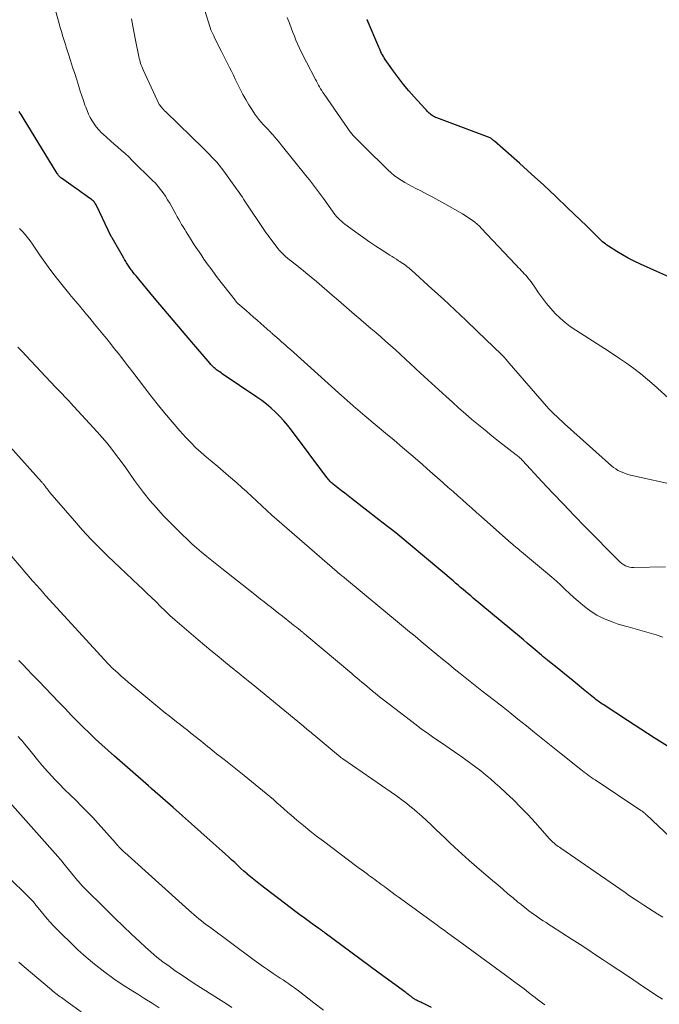
# Model space of a CAD drawing. Units: feet. Extents: x 2025000 to 2030033, y 530000 to 535002.
# Drawn here: x 2025915 to 2026016, y 531893 to 532049 of the extents above; entities that cross this region are included whole.
import ezdxf

# ---------------------------------------------------------------- set-up
doc = ezdxf.new("R2010")
doc.units = ezdxf.units.FT
doc.header["$LTSCALE"] = 100
doc.header["$MEASUREMENT"] = 0
doc.layers.add('CONTOUR INDEX', color=32, linetype='Continuous', lineweight=25)
doc.layers.add('CONTOUR INTERMEDIATE', color=40, linetype='Continuous', lineweight=15)

msp = doc.modelspace()

# ---------------------------------------------------------------- linework, layer by layer
at = {"layer": 'CONTOUR INDEX', "flags": 128}
for points, elevation in [([(2026017.32, 532007.94), (2026015.43, 532008.79), (2026012.84, 532009.94), (2026011.88, 532010.4), (2026010.93, 532010.88), (2026010.01, 532011.41), (2026009.1, 532011.96), (2026007.79, 532012.8), (2026007.55, 532012.96), (2026007.32, 532013.13), (2026007.09, 532013.31), (2026006.87, 532013.49), (2026006.65, 532013.69), (2026006.44, 532013.88), (2026006.23, 532014.09), (2026006.03, 532014.29), (2026005.76, 532014.57), (2026005.42, 532014.91), (2026005.08, 532015.26), (2026004.73, 532015.6), (2026004.38, 532015.93), (2026001.35, 532018.85), (2025999.47, 532020.64), (2025997.58, 532022.4), (2025995.66, 532024.15), (2025993.73, 532025.87), (2025989.79, 532029.36), (2025989.69, 532029.44), (2025989.59, 532029.53), (2025989.49, 532029.61), (2025989.38, 532029.68), (2025989.19, 532029.82), (2025989.1, 532029.87), (2025980.65, 532033.05), (2025980.46, 532033.13), (2025980.28, 532033.21), (2025980.1, 532033.32), (2025979.94, 532033.43), (2025979.77, 532033.55), (2025979.61, 532033.67), (2025979.46, 532033.81), (2025979.32, 532033.95), (2025979.17, 532034.1), (2025979.03, 532034.25), (2025978.89, 532034.4), (2025978.75, 532034.55), (2025977.09, 532036.36), (2025976.23, 532037.34), (2025975.39, 532038.34), (2025974.6, 532039.37), (2025973.83, 532040.43), (2025972.53, 532042.29), (2025972.37, 532042.52), (2025972.23, 532042.75), (2025972.09, 532042.99), (2025971.95, 532043.24), (2025971.83, 532043.48), (2025971.7, 532043.73), (2025971.59, 532043.98), (2025971.48, 532044.23), (2025969.65, 532048.51), (2025969.62, 532048.59)], 860), ([(2026017.15, 531933.79), (2026015.03, 531935.14), (2026012.9, 531936.5), (2026010.79, 531937.87), (2026006.95, 531940.37), (2026006.76, 531940.5), (2026006.56, 531940.63), (2026006.37, 531940.77), (2026006.19, 531940.9), (2026006, 531941.05), (2026005.82, 531941.19), (2026005.64, 531941.33), (2026005.45, 531941.48), (2026003.85, 531942.78), (2026002.87, 531943.58), (2026001.89, 531944.38), (2026000.91, 531945.18), (2025999.93, 531945.97), (2025998.22, 531947.36), (2025998.09, 531947.46), (2025997.96, 531947.57), (2025997.83, 531947.67), (2025997.71, 531947.78), (2025997.58, 531947.89), (2025997.45, 531947.99), (2025997.33, 531948.1), (2025997.2, 531948.21), (2025996.22, 531949.04), (2025995.6, 531949.57), (2025994.97, 531950.09), (2025994.35, 531950.61), (2025993.73, 531951.14), (2025986.44, 531957.2), (2025986.04, 531957.53), (2025985.64, 531957.87), (2025985.23, 531958.21), (2025984.83, 531958.54), (2025984.43, 531958.88), (2025984.03, 531959.22), (2025983.63, 531959.56), (2025983.23, 531959.9), (2025976.76, 531965.35), (2025976.12, 531965.89), (2025975.47, 531966.43), (2025974.82, 531966.96), (2025974.17, 531967.48), (2025973.51, 531968.01), (2025972.85, 531968.53), (2025972.19, 531969.05), (2025971.53, 531969.56), (2025967.2, 531972.92), (2025966.67, 531973.34), (2025966.14, 531973.75), (2025965.61, 531974.16), (2025965.08, 531974.58), (2025964.31, 531975.18), (2025964.17, 531975.3), (2025964.03, 531975.42), (2025963.89, 531975.55), (2025963.76, 531975.69), (2025963.64, 531975.83), (2025963.52, 531975.97), (2025963.4, 531976.12), (2025963.28, 531976.26), (2025957.71, 531983.7), (2025957.12, 531984.45), (2025956.51, 531985.18), (2025955.86, 531985.88), (2025955.18, 531986.56), (2025954.47, 531987.2), (2025953.75, 531987.82), (2025952.99, 531988.4), (2025952.21, 531988.95), (2025946.75, 531992.64), (2025946.56, 531992.78), (2025946.37, 531992.91), (2025946.18, 531993.04), (2025945.98, 531993.17), (2025945.87, 531993.25), (2025945.74, 531993.35), (2025945.61, 531993.45), (2025945.49, 531993.56), (2025945.37, 531993.67), (2025945.34, 531993.7), (2025945.21, 531993.84), (2025945.08, 531993.98), (2025944.95, 531994.12), (2025944.83, 531994.26), (2025941.94, 531997.63), (2025940.46, 531999.36), (2025938.98, 532001.1), (2025937.51, 532002.84), (2025936.05, 532004.59), (2025933.57, 532007.55), (2025933.35, 532007.81), (2025933.13, 532008.09), (2025932.91, 532008.36), (2025932.69, 532008.63), (2025932.5, 532008.88), (2025932.38, 532009.03), (2025932.26, 532009.19), (2025932.15, 532009.35), (2025932.04, 532009.51), (2025931.92, 532009.67), (2025931.82, 532009.84), (2025931.71, 532010), (2025931.6, 532010.17), (2025931.49, 532010.35), (2025931.39, 532010.53), (2025931.29, 532010.7), (2025931.18, 532010.88), (2025929.34, 532014.1), (2025929.33, 532014.12), (2025929.32, 532014.13), (2025929.31, 532014.15), (2025929.3, 532014.17), (2025929.26, 532014.25), (2025929.25, 532014.27), (2025929.24, 532014.29), (2025929.23, 532014.3), (2025929.22, 532014.32), (2025926.88, 532019.19), (2025926.81, 532019.33), (2025926.73, 532019.46), (2025926.64, 532019.59), (2025926.54, 532019.71), (2025926.44, 532019.83), (2025926.33, 532019.94), (2025926.21, 532020.04), (2025926.09, 532020.13), (2025925.42, 532020.62), (2025924.96, 532020.95), (2025924.5, 532021.28), (2025924.04, 532021.61), (2025923.57, 532021.94), (2025921.36, 532023.52), (2025921.26, 532023.59), (2025921.16, 532023.68), (2025921.07, 532023.76), (2025920.98, 532023.85), (2025920.9, 532023.95), (2025920.82, 532024.05), (2025920.75, 532024.15), (2025920.68, 532024.26), (2025915.28, 532033.07), (2025915.13, 532033.31), (2025914.98, 532033.56), (2025914.83, 532033.8), (2025914.68, 532034.04)], 840), ([(2025979.83, 531892.53), (2025978.45, 531893.2), (2025978.29, 531893.28), (2025978.12, 531893.36), (2025977.96, 531893.43), (2025977.8, 531893.51), (2025977.64, 531893.59), (2025977.48, 531893.67), (2025977.32, 531893.77), (2025977.17, 531893.86), (2025977, 531893.97), (2025976.92, 531894.03), (2025976.84, 531894.08), (2025976.76, 531894.14), (2025976.68, 531894.2), (2025976.6, 531894.26), (2025976.53, 531894.32), (2025976.45, 531894.38), (2025976.37, 531894.44), (2025976.23, 531894.55), (2025976.08, 531894.66), (2025975.93, 531894.77), (2025975.78, 531894.88), (2025975.63, 531894.99), (2025974.4, 531895.88), (2025973.64, 531896.44), (2025972.88, 531897), (2025972.12, 531897.56), (2025971.36, 531898.12), (2025963.04, 531904.28), (2025962.92, 531904.37), (2025962.79, 531904.47), (2025962.67, 531904.56), (2025962.54, 531904.65), (2025962.41, 531904.74), (2025962.29, 531904.83), (2025962.16, 531904.92), (2025962.04, 531905.01), (2025960.98, 531905.76), (2025960.33, 531906.22), (2025959.68, 531906.7), (2025959.04, 531907.17), (2025958.4, 531907.66), (2025952.82, 531911.9), (2025952.29, 531912.31), (2025951.75, 531912.74), (2025951.23, 531913.17), (2025950.71, 531913.61), (2025950.7, 531913.63), (2025950.19, 531914.07), (2025949.7, 531914.51), (2025949.21, 531914.96), (2025948.72, 531915.42), (2025948.23, 531915.87), (2025947.74, 531916.32), (2025947.25, 531916.77), (2025946.75, 531917.22), (2025944.84, 531918.93), (2025943.38, 531920.23), (2025941.92, 531921.53), (2025940.46, 531922.82), (2025938.99, 531924.11), (2025935.72, 531926.97), (2025935.7, 531926.99), (2025935.68, 531927), (2025935.66, 531927.02), (2025935.65, 531927.03), (2025935.58, 531927.1), (2025935.56, 531927.11), (2025935.54, 531927.13), (2025935.52, 531927.14), (2025935.5, 531927.16), (2025935.39, 531927.26), (2025935.31, 531927.33), (2025935.23, 531927.4), (2025935.15, 531927.47), (2025935.08, 531927.54), (2025929.72, 531932.23), (2025928.72, 531933.12), (2025927.72, 531934.02), (2025926.73, 531934.94), (2025925.75, 531935.87), (2025924.79, 531936.81), (2025923.83, 531937.76), (2025922.89, 531938.72), (2025921.96, 531939.69), (2025920.92, 531940.78), (2025919.87, 531941.88), (2025918.82, 531942.97), (2025917.77, 531944.06), (2025916.71, 531945.15), (2025915.93, 531945.95), (2025915.27, 531946.64), (2025914.61, 531947.33)], 820)]:
    msp.add_lwpolyline(points, dxfattribs=dict(at, elevation=elevation))
at = {"layer": 'CONTOUR INTERMEDIATE', "flags": 128}
for points, elevation in [([(2026016.4, 531951.04), (2026015.32, 531951.4), (2026014.22, 531951.73), (2026010.9, 531952.64), (2026010.05, 531952.89), (2026009.2, 531953.15), (2026008.36, 531953.45), (2026007.53, 531953.76), (2026006.72, 531954.11), (2026005.94, 531954.52), (2026005.2, 531954.99), (2026004.48, 531955.51), (2026003.75, 531956.09), (2026003.02, 531956.69), (2026002.31, 531957.3), (2026001.62, 531957.93), (2026000.94, 531958.58), (2026000.26, 531959.23), (2025999.58, 531959.87), (2025998.87, 531960.49), (2025998.16, 531961.1), (2025994.04, 531964.53), (2025993.81, 531964.72), (2025993.58, 531964.91), (2025993.35, 531965.1), (2025993.12, 531965.29), (2025992.85, 531965.52), (2025992.76, 531965.59), (2025992.67, 531965.67), (2025992.58, 531965.75), (2025992.49, 531965.83), (2025987.69, 531970.07), (2025986.94, 531970.73), (2025986.2, 531971.39), (2025985.46, 531972.05), (2025984.71, 531972.7), (2025983.97, 531973.36), (2025983.23, 531974.02), (2025982.48, 531974.68), (2025981.74, 531975.34), (2025981.6, 531975.46), (2025980.78, 531976.18), (2025979.97, 531976.9), (2025979.15, 531977.62), (2025978.33, 531978.33), (2025976.57, 531979.86), (2025975.24, 531981), (2025973.91, 531982.13), (2025972.57, 531983.26), (2025971.23, 531984.37), (2025969.27, 531985.98), (2025968.9, 531986.29), (2025968.53, 531986.6), (2025968.17, 531986.92), (2025967.8, 531987.23), (2025967.55, 531987.45), (2025967.32, 531987.66), (2025967.08, 531987.87), (2025966.85, 531988.08), (2025966.61, 531988.3), (2025966.38, 531988.51), (2025966.15, 531988.72), (2025965.91, 531988.94), (2025965.68, 531989.15), (2025957.52, 531996.44), (2025957.08, 531996.83), (2025956.64, 531997.23), (2025956.19, 531997.62), (2025955.75, 531998.02), (2025955.07, 531998.63), (2025954.97, 531998.72), (2025954.87, 531998.8), (2025954.76, 531998.89), (2025954.66, 531998.98), (2025954.56, 531999.07), (2025954.46, 531999.16), (2025954.36, 531999.25), (2025954.26, 531999.34), (2025954.13, 531999.44), (2025954.02, 531999.54), (2025953.91, 531999.63), (2025953.8, 531999.73), (2025952.85, 532000.56), (2025952.26, 532001.07), (2025951.68, 532001.58), (2025951.09, 532002.09), (2025950.51, 532002.6), (2025949.23, 532003.73), (2025949.19, 532003.77), (2025949.15, 532003.81), (2025949.11, 532003.85), (2025949.06, 532003.89), (2025949.02, 532003.94), (2025948.98, 532003.98), (2025948.95, 532004.02), (2025948.91, 532004.06), (2025948.88, 532004.1), (2025948.84, 532004.15), (2025948.81, 532004.19), (2025948.78, 532004.23), (2025946.03, 532007.79), (2025945.47, 532008.52), (2025944.93, 532009.25), (2025944.39, 532010), (2025943.87, 532010.74), (2025943.35, 532011.5), (2025942.84, 532012.25), (2025942.34, 532013.02), (2025941.85, 532013.79), (2025941.31, 532014.64), (2025941.06, 532015.03), (2025940.82, 532015.43), (2025940.58, 532015.82), (2025940.34, 532016.22), (2025940.1, 532016.62), (2025939.87, 532017.02), (2025939.64, 532017.42), (2025939.42, 532017.83), (2025938.77, 532019), (2025938.45, 532019.56), (2025938.12, 532020.12), (2025937.77, 532020.66), (2025937.41, 532021.2), (2025937.02, 532021.72), (2025936.62, 532022.23), (2025936.19, 532022.71), (2025935.74, 532023.18), (2025932.54, 532026.34), (2025931.99, 532026.88), (2025931.42, 532027.4), (2025930.84, 532027.91), (2025930.26, 532028.41), (2025929.67, 532028.91), (2025929.08, 532029.42), (2025928.51, 532029.94), (2025927.95, 532030.47), (2025927.64, 532030.76), (2025927.23, 532031.18), (2025926.85, 532031.63), (2025926.5, 532032.11), (2025926.18, 532032.6), (2025925.89, 532033.12), (2025925.62, 532033.65), (2025925.39, 532034.19), (2025925.17, 532034.74), (2025925.06, 532035.07), (2025924.8, 532035.8), (2025924.56, 532036.53), (2025924.32, 532037.26), (2025924.08, 532037.99), (2025923.75, 532039.06), (2025923.43, 532040.07), (2025923.11, 532041.08), (2025922.79, 532042.09), (2025922.46, 532043.1), (2025922.11, 532044.19), (2025921.96, 532044.66), (2025921.81, 532045.13), (2025921.67, 532045.59), (2025921.52, 532046.06), (2025921.38, 532046.53), (2025921.24, 532047), (2025921.1, 532047.47), (2025920.97, 532047.94), (2025919.42, 532053.61)], 844), ([(2026018.91, 531974.92), (2026011.29, 531976.63), (2026010.88, 531976.73), (2026010.47, 531976.86), (2026010.07, 531977.01), (2026009.68, 531977.18), (2026009.3, 531977.37), (2026008.94, 531977.59), (2026008.59, 531977.84), (2026008.26, 531978.11), (2026001.33, 531984.3), (2026000.9, 531984.69), (2026000.47, 531985.08), (2026000.04, 531985.47), (2025999.62, 531985.87), (2025999.2, 531986.27), (2025998.79, 531986.68), (2025998.4, 531987.1), (2025998.01, 531987.53), (2025992.1, 531994.33), (2025991.96, 531994.5), (2025991.81, 531994.67), (2025991.66, 531994.84), (2025991.51, 531995.01), (2025991.37, 531995.18), (2025991.21, 531995.34), (2025991.06, 531995.5), (2025990.9, 531995.66), (2025987.11, 531999.32), (2025985.32, 532001.03), (2025983.53, 532002.72), (2025981.72, 532004.39), (2025979.89, 532006.06), (2025976.66, 532008.97), (2025976.44, 532009.16), (2025976.22, 532009.35), (2025976, 532009.53), (2025975.77, 532009.71), (2025975.54, 532009.88), (2025975.3, 532010.05), (2025975.06, 532010.21), (2025974.82, 532010.37), (2025974.62, 532010.49), (2025974.28, 532010.71), (2025973.94, 532010.93), (2025973.59, 532011.14), (2025973.25, 532011.36), (2025972.01, 532012.16), (2025971.05, 532012.78), (2025970.1, 532013.42), (2025969.16, 532014.08), (2025968.23, 532014.74), (2025966.15, 532016.26), (2025965.87, 532016.48), (2025965.59, 532016.71), (2025965.33, 532016.95), (2025965.08, 532017.2), (2025964.83, 532017.46), (2025964.6, 532017.73), (2025964.38, 532018.01), (2025964.16, 532018.3), (2025962.74, 532020.31), (2025962.43, 532020.74), (2025962.12, 532021.16), (2025961.81, 532021.58), (2025961.49, 532022.01), (2025961.17, 532022.42), (2025960.85, 532022.84), (2025960.53, 532023.25), (2025960.2, 532023.67), (2025956.08, 532028.81), (2025955.74, 532029.23), (2025955.39, 532029.64), (2025955.04, 532030.05), (2025954.68, 532030.45), (2025954.66, 532030.47), (2025954.31, 532030.86), (2025953.96, 532031.24), (2025953.6, 532031.62), (2025953.24, 532032), (2025952.89, 532032.38), (2025952.55, 532032.78), (2025952.23, 532033.19), (2025951.93, 532033.62), (2025951.46, 532034.32), (2025950.95, 532035.12), (2025950.46, 532035.93), (2025950.01, 532036.75), (2025949.58, 532037.6), (2025949.13, 532038.54), (2025948.82, 532039.16), (2025948.52, 532039.79), (2025948.21, 532040.41), (2025947.89, 532041.03), (2025947.58, 532041.65), (2025947.26, 532042.27), (2025946.95, 532042.89), (2025946.64, 532043.52), (2025945.55, 532045.68), (2025945.4, 532046), (2025945.25, 532046.32), (2025945.11, 532046.64), (2025944.97, 532046.97), (2025944.85, 532047.31), (2025944.73, 532047.64), (2025944.62, 532047.98), (2025944.51, 532048.32), (2025943.13, 532052.89)], 852), ([(2026016.81, 531962.12), (2026011.79, 531962.03), (2026011.45, 531962.04), (2026011.13, 531962.09), (2026010.81, 531962.19), (2026010.5, 531962.31), (2026010.21, 531962.47), (2026009.93, 531962.65), (2026009.67, 531962.86), (2026009.42, 531963.09), (2026004.12, 531968.48), (2026002.4, 531970.24), (2026000.7, 531972.01), (2025999.01, 531973.79), (2025997.33, 531975.58), (2025994.21, 531978.93), (2025994.1, 531979.05), (2025993.98, 531979.18), (2025993.86, 531979.29), (2025993.73, 531979.41), (2025993.61, 531979.52), (2025993.48, 531979.63), (2025993.35, 531979.74), (2025993.22, 531979.85), (2025990.42, 531982.01), (2025989.36, 531982.85), (2025988.3, 531983.7), (2025987.26, 531984.56), (2025986.22, 531985.43), (2025985.19, 531986.32), (2025984.17, 531987.21), (2025983.16, 531988.12), (2025982.16, 531989.03), (2025978.1, 531992.75), (2025977.32, 531993.48), (2025976.53, 531994.2), (2025975.73, 531994.93), (2025974.94, 531995.65), (2025974.88, 531995.7), (2025974.12, 531996.4), (2025973.35, 531997.09), (2025972.58, 531997.77), (2025971.81, 531998.45), (2025971.03, 531999.13), (2025970.25, 531999.8), (2025969.47, 532000.48), (2025968.68, 532001.15), (2025968.54, 532001.27), (2025967.68, 532002), (2025966.82, 532002.74), (2025965.97, 532003.47), (2025965.11, 532004.21), (2025964.13, 532005.05), (2025963.31, 532005.77), (2025962.48, 532006.48), (2025961.64, 532007.18), (2025960.81, 532007.89), (2025959.98, 532008.59), (2025959.56, 532008.94), (2025959.13, 532009.28), (2025958.7, 532009.62), (2025958.26, 532009.95), (2025958.07, 532010.09), (2025957.73, 532010.35), (2025957.39, 532010.61), (2025957.06, 532010.89), (2025956.73, 532011.17), (2025956.42, 532011.46), (2025956.11, 532011.77), (2025955.83, 532012.09), (2025955.56, 532012.42), (2025954, 532014.46), (2025953.89, 532014.62), (2025953.77, 532014.77), (2025953.66, 532014.93), (2025953.55, 532015.09), (2025953.45, 532015.25), (2025953.34, 532015.41), (2025953.23, 532015.57), (2025953.13, 532015.73), (2025950.75, 532019.28), (2025950.55, 532019.59), (2025950.34, 532019.89), (2025950.14, 532020.2), (2025949.94, 532020.5), (2025949.74, 532020.8), (2025949.53, 532021.11), (2025949.33, 532021.41), (2025949.11, 532021.7), (2025947.03, 532024.62), (2025946.66, 532025.11), (2025946.28, 532025.58), (2025945.89, 532026.04), (2025945.48, 532026.49), (2025945.06, 532026.92), (2025944.63, 532027.36), (2025944.2, 532027.79), (2025943.77, 532028.21), (2025937.82, 532034.01), (2025937.65, 532034.18), (2025937.48, 532034.36), (2025937.31, 532034.54), (2025937.15, 532034.73), (2025936.85, 532035.09), (2025936.79, 532035.18), (2025934.27, 532040.63), (2025934.16, 532040.88), (2025934.05, 532041.14), (2025933.95, 532041.39), (2025933.86, 532041.65), (2025933.78, 532041.92), (2025933.71, 532042.18), (2025933.64, 532042.45), (2025933.58, 532042.72), (2025933.06, 532045.3), (2025932.84, 532046.43), (2025932.62, 532047.55), (2025932.4, 532048.68)], 848), ([(2026017.31, 531988.78), (2026015.04, 531990.82), (2026013.98, 531991.73), (2026012.91, 531992.61), (2026011.8, 531993.46), (2026010.67, 531994.28), (2026009.52, 531995.06), (2026008.36, 531995.84), (2026007.19, 531996.61), (2026006.01, 531997.36), (2026002.63, 531999.5), (2026001.76, 532000.1), (2026000.93, 532000.73), (2026000.14, 532001.43), (2025999.4, 532002.16), (2025998.69, 532002.95), (2025998.01, 532003.75), (2025997.38, 532004.58), (2025996.76, 532005.43), (2025996.05, 532006.47), (2025995.81, 532006.82), (2025995.56, 532007.15), (2025995.31, 532007.48), (2025995.04, 532007.8), (2025994.95, 532007.92), (2025994.72, 532008.18), (2025994.49, 532008.44), (2025994.26, 532008.69), (2025994.02, 532008.94), (2025993.78, 532009.18), (2025993.54, 532009.43), (2025993.3, 532009.68), (2025993.06, 532009.93), (2025987.72, 532015.58), (2025987.39, 532015.92), (2025987.04, 532016.24), (2025986.68, 532016.55), (2025986.31, 532016.84), (2025985.93, 532017.12), (2025985.54, 532017.39), (2025985.14, 532017.64), (2025984.73, 532017.89), (2025981.96, 532019.47), (2025981.01, 532020), (2025980.06, 532020.52), (2025979.09, 532021.02), (2025978.12, 532021.51), (2025977.37, 532021.89), (2025976.77, 532022.19), (2025976.18, 532022.51), (2025975.61, 532022.84), (2025975.03, 532023.19), (2025974.48, 532023.56), (2025973.94, 532023.95), (2025973.43, 532024.38), (2025972.94, 532024.83), (2025972.29, 532025.47), (2025971.48, 532026.25), (2025970.68, 532027.04), (2025969.89, 532027.83), (2025969.09, 532028.63), (2025967.59, 532030.12), (2025967.55, 532030.17), (2025967.5, 532030.21), (2025967.46, 532030.26), (2025967.41, 532030.31), (2025967.36, 532030.36), (2025967.32, 532030.41), (2025967.28, 532030.46), (2025967.24, 532030.51), (2025967.21, 532030.56), (2025967.17, 532030.61), (2025967.13, 532030.66), (2025967.1, 532030.71), (2025962.86, 532036.81), (2025962.67, 532037.08), (2025962.48, 532037.37), (2025962.3, 532037.65), (2025962.13, 532037.94), (2025961.96, 532038.23), (2025961.79, 532038.52), (2025961.63, 532038.82), (2025961.47, 532039.11), (2025960.06, 532041.82), (2025959.76, 532042.4), (2025959.47, 532042.98), (2025959.2, 532043.56), (2025958.93, 532044.14), (2025958.66, 532044.74), (2025958.41, 532045.33), (2025958.17, 532045.93), (2025957.93, 532046.53), (2025957.7, 532047.12), (2025957.36, 532048.02), (2025957.01, 532048.92)], 856), ([(2026019.39, 531917.7), (2026014.78, 531922.07), (2026014.57, 531922.27), (2026014.36, 531922.47), (2026014.15, 531922.66), (2026013.93, 531922.86), (2026013.67, 531923.09), (2026013.59, 531923.17), (2026013.5, 531923.24), (2026013.41, 531923.31), (2026013.32, 531923.38), (2026013.23, 531923.45), (2026013.13, 531923.52), (2026013.04, 531923.58), (2026012.94, 531923.65), (2026005.68, 531928.47), (2026005.39, 531928.67), (2026005.1, 531928.86), (2026004.82, 531929.07), (2026004.53, 531929.27), (2026004.25, 531929.48), (2026003.97, 531929.69), (2026003.7, 531929.91), (2026003.42, 531930.13), (2026000.07, 531932.82), (2025998.75, 531933.88), (2025997.44, 531934.93), (2025996.13, 531935.98), (2025994.82, 531937.02), (2025993.5, 531938.07), (2025992.19, 531939.12), (2025990.87, 531940.16), (2025989.55, 531941.2), (2025988.87, 531941.73), (2025987.8, 531942.57), (2025986.74, 531943.41), (2025985.68, 531944.25), (2025984.62, 531945.09), (2025984.36, 531945.3), (2025983.43, 531946.04), (2025982.51, 531946.79), (2025981.59, 531947.54), (2025980.67, 531948.29), (2025980.1, 531948.76), (2025979.47, 531949.28), (2025978.84, 531949.8), (2025978.22, 531950.32), (2025977.59, 531950.85), (2025976.97, 531951.37), (2025976.34, 531951.89), (2025975.71, 531952.41), (2025975.09, 531952.93), (2025966.1, 531960.38), (2025965.96, 531960.49), (2025965.82, 531960.6), (2025965.68, 531960.71), (2025965.55, 531960.83), (2025965.39, 531960.95), (2025965.33, 531961), (2025965.27, 531961.05), (2025965.21, 531961.1), (2025965.15, 531961.15), (2025965.09, 531961.2), (2025965.03, 531961.25), (2025964.97, 531961.3), (2025964.91, 531961.35), (2025955.4, 531969.61), (2025954.59, 531970.32), (2025953.79, 531971.04), (2025953, 531971.77), (2025952.22, 531972.51), (2025951.44, 531973.24), (2025950.65, 531973.97), (2025949.84, 531974.69), (2025949.04, 531975.39), (2025947.76, 531976.49), (2025946.9, 531977.24), (2025946.04, 531977.97), (2025945.16, 531978.71), (2025944.29, 531979.44), (2025943.43, 531980.18), (2025942.59, 531980.95), (2025941.79, 531981.75), (2025941.01, 531982.58), (2025940.06, 531983.64), (2025938.83, 531985.03), (2025937.63, 531986.44), (2025936.47, 531987.88), (2025935.33, 531989.34), (2025932.64, 531992.86), (2025932.05, 531993.62), (2025931.47, 531994.38), (2025930.88, 531995.14), (2025930.29, 531995.89), (2025929.69, 531996.64), (2025929.09, 531997.39), (2025928.49, 531998.14), (2025927.88, 531998.88), (2025926.56, 532000.49), (2025926.19, 532000.95), (2025925.81, 532001.4), (2025925.43, 532001.86), (2025925.05, 532002.32), (2025924.97, 532002.41), (2025924.63, 532002.83), (2025924.28, 532003.24), (2025923.94, 532003.65), (2025923.59, 532004.05), (2025923.24, 532004.46), (2025922.9, 532004.87), (2025922.56, 532005.29), (2025922.22, 532005.7), (2025921.19, 532007), (2025920.35, 532008.07), (2025919.52, 532009.16), (2025918.72, 532010.26), (2025917.93, 532011.38), (2025916.75, 532013.1), (2025916.38, 532013.62), (2025915.99, 532014.14), (2025915.58, 532014.63), (2025915.16, 532015.12), (2025914.72, 532015.59)], 836), ([(2026016.38, 531906.82), (2026015.62, 531907.29), (2026014.86, 531907.75), (2026014.11, 531908.23), (2026013.37, 531908.71), (2026012.62, 531909.2), (2026011.88, 531909.69), (2026011.15, 531910.18), (2026010.42, 531910.69), (2026000.28, 531917.7), (2026000.07, 531917.84), (2025999.86, 531917.99), (2025999.65, 531918.14), (2025999.45, 531918.29), (2025999.26, 531918.44), (2025999.15, 531918.52), (2025999.05, 531918.61), (2025998.95, 531918.7), (2025998.85, 531918.79), (2025998.76, 531918.89), (2025998.67, 531918.99), (2025998.57, 531919.09), (2025998.48, 531919.19), (2025996.22, 531921.74), (2025995.11, 531922.96), (2025993.97, 531924.15), (2025992.8, 531925.31), (2025991.6, 531926.44), (2025990.62, 531927.34), (2025989.88, 531927.99), (2025989.14, 531928.64), (2025988.39, 531929.27), (2025987.62, 531929.89), (2025986.84, 531930.49), (2025986.06, 531931.09), (2025985.26, 531931.67), (2025984.46, 531932.24), (2025984.33, 531932.32), (2025983.47, 531932.92), (2025982.6, 531933.52), (2025981.73, 531934.11), (2025980.85, 531934.7), (2025979.99, 531935.3), (2025979.12, 531935.9), (2025978.27, 531936.52), (2025977.43, 531937.16), (2025972.26, 531941.11), (2025971.81, 531941.45), (2025971.37, 531941.8), (2025970.93, 531942.16), (2025970.5, 531942.51), (2025970.45, 531942.56), (2025970.04, 531942.9), (2025969.64, 531943.24), (2025969.24, 531943.58), (2025968.83, 531943.92), (2025968.43, 531944.26), (2025968.03, 531944.6), (2025967.62, 531944.94), (2025967.22, 531945.28), (2025960.14, 531951.24), (2025960, 531951.35), (2025959.87, 531951.46), (2025959.73, 531951.57), (2025959.6, 531951.68), (2025959.54, 531951.74), (2025959.43, 531951.82), (2025959.33, 531951.91), (2025959.22, 531951.99), (2025959.12, 531952.08), (2025958.79, 531952.34), (2025958.52, 531952.56), (2025958.25, 531952.77), (2025957.98, 531952.98), (2025957.71, 531953.2), (2025956.27, 531954.32), (2025955.69, 531954.78), (2025955.11, 531955.23), (2025954.53, 531955.69), (2025953.96, 531956.14), (2025953.38, 531956.59), (2025952.8, 531957.05), (2025952.22, 531957.5), (2025951.64, 531957.96), (2025946.71, 531961.86), (2025945.9, 531962.5), (2025945.1, 531963.15), (2025944.3, 531963.79), (2025943.5, 531964.44), (2025942.72, 531965.11), (2025941.95, 531965.79), (2025941.2, 531966.49), (2025940.46, 531967.21), (2025937.44, 531970.27), (2025936.34, 531971.43), (2025935.29, 531972.63), (2025934.3, 531973.88), (2025933.35, 531975.16), (2025932.91, 531975.79), (2025932.2, 531976.78), (2025931.5, 531977.77), (2025930.78, 531978.75), (2025930.06, 531979.73), (2025929.31, 531980.7), (2025928.55, 531981.65), (2025927.77, 531982.57), (2025926.96, 531983.48), (2025922.74, 531988.1), (2025922.65, 531988.2), (2025922.56, 531988.3), (2025922.46, 531988.39), (2025922.37, 531988.49), (2025922.28, 531988.58), (2025922.23, 531988.63), (2025922.18, 531988.68), (2025922.13, 531988.73), (2025922.07, 531988.78), (2025922.02, 531988.84), (2025921.97, 531988.89), (2025921.92, 531988.94), (2025921.87, 531989), (2025921.45, 531989.44), (2025921.19, 531989.71), (2025920.93, 531989.99), (2025920.67, 531990.26), (2025920.41, 531990.54), (2025915.76, 531995.45), (2025915.11, 531996.14), (2025914.46, 531996.85)], 832), ([(2026016.33, 531893.84), (2026015.65, 531894.29), (2026013.98, 531895.4), (2026012.47, 531896.4), (2026010.96, 531897.41), (2026009.44, 531898.42), (2026007.93, 531899.42), (2026006.97, 531900.07), (2026005.75, 531900.87), (2026004.53, 531901.68), (2026003.31, 531902.47), (2026002.08, 531903.27), (2025998.8, 531905.38), (2025998.36, 531905.66), (2025997.93, 531905.95), (2025997.49, 531906.23), (2025997.05, 531906.51), (2025996.62, 531906.8), (2025996.19, 531907.1), (2025995.77, 531907.4), (2025995.35, 531907.71), (2025995.27, 531907.77), (2025994.82, 531908.12), (2025994.37, 531908.47), (2025993.93, 531908.83), (2025993.49, 531909.19), (2025992.73, 531909.83), (2025991.92, 531910.51), (2025991.1, 531911.2), (2025990.29, 531911.89), (2025989.48, 531912.57), (2025988.11, 531913.74), (2025986.94, 531914.75), (2025985.77, 531915.76), (2025984.63, 531916.8), (2025983.49, 531917.84), (2025982.71, 531918.56), (2025981.97, 531919.26), (2025981.23, 531919.95), (2025980.5, 531920.66), (2025979.78, 531921.36), (2025979.04, 531922.06), (2025978.3, 531922.75), (2025977.54, 531923.41), (2025976.76, 531924.07), (2025976.74, 531924.09), (2025975.94, 531924.73), (2025975.12, 531925.36), (2025974.29, 531925.97), (2025973.45, 531926.56), (2025965.84, 531931.79), (2025965.75, 531931.86), (2025965.65, 531931.93), (2025965.56, 531931.99), (2025965.47, 531932.06), (2025965.38, 531932.13), (2025965.28, 531932.21), (2025965.19, 531932.28), (2025965.11, 531932.35), (2025961.21, 531935.61), (2025961.01, 531935.78), (2025960.81, 531935.95), (2025960.6, 531936.11), (2025960.4, 531936.28), (2025960.2, 531936.45), (2025960, 531936.62), (2025959.8, 531936.78), (2025959.59, 531936.95), (2025951.31, 531943.75), (2025950.92, 531944.07), (2025950.53, 531944.39), (2025950.14, 531944.71), (2025949.75, 531945.03), (2025949.36, 531945.35), (2025948.97, 531945.67), (2025948.58, 531945.98), (2025948.19, 531946.3), (2025946.95, 531947.3), (2025945.94, 531948.12), (2025944.93, 531948.94), (2025943.94, 531949.78), (2025942.94, 531950.62), (2025940.01, 531953.12), (2025939.25, 531953.79), (2025938.49, 531954.47), (2025937.75, 531955.17), (2025937.02, 531955.88), (2025936.29, 531956.59), (2025935.56, 531957.3), (2025934.83, 531958), (2025934.09, 531958.7), (2025933.57, 531959.2), (2025932.57, 531960.14), (2025931.57, 531961.09), (2025930.57, 531962.03), (2025929.57, 531962.98), (2025928.75, 531963.76), (2025927.36, 531965.12), (2025926, 531966.51), (2025924.68, 531967.94), (2025923.39, 531969.39), (2025919.52, 531973.89), (2025919.37, 531974.07), (2025919.23, 531974.25), (2025919.09, 531974.43), (2025918.95, 531974.61), (2025918.83, 531974.78), (2025918.75, 531974.88), (2025918.67, 531974.98), (2025918.6, 531975.08), (2025918.52, 531975.18), (2025918.44, 531975.28), (2025918.36, 531975.37), (2025918.28, 531975.47), (2025918.19, 531975.56), (2025910.89, 531983.63)], 828), ([(2025997.72, 531892.95), (2025997.35, 531893.23), (2025996.97, 531893.52), (2025996.59, 531893.81), (2025996.22, 531894.1), (2025995.84, 531894.39), (2025995.17, 531894.91), (2025994.46, 531895.46), (2025993.74, 531896), (2025993.02, 531896.54), (2025992.29, 531897.08), (2025984.6, 531902.71), (2025984.05, 531903.12), (2025983.49, 531903.52), (2025982.93, 531903.92), (2025982.38, 531904.33), (2025981.82, 531904.73), (2025981.27, 531905.13), (2025980.71, 531905.53), (2025980.15, 531905.94), (2025974.54, 531910.01), (2025974.08, 531910.35), (2025973.63, 531910.68), (2025973.17, 531911.02), (2025972.71, 531911.36), (2025972.44, 531911.57), (2025972.12, 531911.8), (2025971.8, 531912.04), (2025971.49, 531912.28), (2025971.17, 531912.51), (2025970.85, 531912.75), (2025970.53, 531912.98), (2025970.21, 531913.22), (2025969.88, 531913.45), (2025969.69, 531913.59), (2025969.27, 531913.9), (2025968.85, 531914.2), (2025968.43, 531914.51), (2025968.01, 531914.82), (2025962.74, 531918.79), (2025961.67, 531919.6), (2025960.62, 531920.43), (2025959.58, 531921.28), (2025958.55, 531922.14), (2025957.64, 531922.92), (2025957.07, 531923.4), (2025956.51, 531923.89), (2025955.95, 531924.39), (2025955.39, 531924.88), (2025954.84, 531925.37), (2025954.27, 531925.86), (2025953.7, 531926.34), (2025953.13, 531926.82), (2025950.21, 531929.19), (2025949.43, 531929.81), (2025948.65, 531930.44), (2025947.86, 531931.06), (2025947.08, 531931.68), (2025946.23, 531932.34), (2025945.86, 531932.62), (2025945.5, 531932.91), (2025945.15, 531933.2), (2025944.79, 531933.49), (2025944.43, 531933.78), (2025944.08, 531934.07), (2025943.72, 531934.35), (2025943.36, 531934.64), (2025941.81, 531935.88), (2025941.24, 531936.33), (2025940.67, 531936.78), (2025940.09, 531937.23), (2025939.51, 531937.68), (2025938.93, 531938.12), (2025938.36, 531938.58), (2025937.79, 531939.03), (2025937.23, 531939.5), (2025932.45, 531943.47), (2025931.89, 531943.93), (2025931.34, 531944.4), (2025930.8, 531944.88), (2025930.25, 531945.37), (2025929.21, 531946.31), (2025929.19, 531946.32), (2025929.18, 531946.34), (2025929.16, 531946.35), (2025929.15, 531946.37), (2025929.08, 531946.43), (2025929.07, 531946.45), (2025929.05, 531946.46), (2025929.04, 531946.48), (2025929.02, 531946.49), (2025928.93, 531946.58), (2025928.88, 531946.65), (2025928.82, 531946.71), (2025928.76, 531946.77), (2025928.7, 531946.83), (2025918.83, 531957.63), (2025918.58, 531957.91), (2025918.32, 531958.2), (2025918.06, 531958.49), (2025917.8, 531958.78), (2025917.55, 531959.06), (2025917.29, 531959.35), (2025917.04, 531959.64), (2025916.78, 531959.93), (2025911.6, 531965.91)], 824), ([(2025962.76, 531892.1), (2025961.23, 531893.29), (2025959.04, 531894.99), (2025958.6, 531895.32), (2025958.16, 531895.64), (2025957.72, 531895.96), (2025957.27, 531896.28), (2025956.81, 531896.58), (2025956.36, 531896.89), (2025955.9, 531897.19), (2025955.44, 531897.5), (2025954.82, 531897.91), (2025954.05, 531898.43), (2025953.29, 531898.95), (2025952.54, 531899.48), (2025951.8, 531900.03), (2025944.72, 531905.25), (2025944.3, 531905.56), (2025943.89, 531905.88), (2025943.48, 531906.2), (2025943.07, 531906.53), (2025942.67, 531906.87), (2025942.27, 531907.21), (2025941.88, 531907.55), (2025941.49, 531907.89), (2025931.35, 531917), (2025931.21, 531917.12), (2025931.08, 531917.24), (2025930.95, 531917.37), (2025930.82, 531917.49), (2025930.71, 531917.6), (2025930.64, 531917.68), (2025930.57, 531917.75), (2025930.5, 531917.83), (2025930.43, 531917.9), (2025930.34, 531918.01), (2025930.22, 531918.14), (2025930.11, 531918.26), (2025929.99, 531918.39), (2025929.88, 531918.52), (2025927.12, 531921.61), (2025926.28, 531922.54), (2025925.41, 531923.45), (2025924.53, 531924.34), (2025923.64, 531925.22), (2025922.74, 531926.1), (2025921.84, 531926.98), (2025920.97, 531927.88), (2025920.1, 531928.78), (2025919.99, 531928.9), (2025919.15, 531929.81), (2025918.33, 531930.73), (2025917.53, 531931.67), (2025916.75, 531932.63), (2025915.82, 531933.8), (2025915.5, 531934.19), (2025915.17, 531934.59), (2025914.84, 531934.97), (2025914.51, 531935.36)], 816), ([(2025948.25, 531892.54), (2025947.43, 531893.11), (2025946.6, 531893.66), (2025942.33, 531896.35), (2025941.32, 531897), (2025940.32, 531897.67), (2025939.33, 531898.35), (2025938.35, 531899.04), (2025937.38, 531899.76), (2025936.44, 531900.5), (2025935.52, 531901.28), (2025934.63, 531902.08), (2025933.73, 531902.9), (2025932.4, 531904.14), (2025931.09, 531905.39), (2025929.79, 531906.65), (2025928.49, 531907.92), (2025924.74, 531911.65), (2025924.63, 531911.77), (2025924.52, 531911.88), (2025924.41, 531912), (2025924.3, 531912.12), (2025924.2, 531912.24), (2025924.09, 531912.36), (2025923.99, 531912.49), (2025923.89, 531912.61), (2025921.98, 531914.92), (2025921.17, 531915.89), (2025920.35, 531916.86), (2025919.52, 531917.81), (2025918.68, 531918.76), (2025917.84, 531919.7), (2025916.99, 531920.64), (2025916.15, 531921.59), (2025915.31, 531922.53), (2025912.75, 531925.41)], 812), ([(2025936.79, 531892.5), (2025935.67, 531893.21), (2025934.54, 531893.92), (2025933.41, 531894.62), (2025932.63, 531895.1), (2025931.12, 531896.07), (2025929.64, 531897.07), (2025928.2, 531898.13), (2025926.79, 531899.23), (2025926.57, 531899.4), (2025925.25, 531900.51), (2025923.95, 531901.65), (2025922.7, 531902.83), (2025921.47, 531904.05), (2025920.09, 531905.45), (2025919.58, 531905.99), (2025919.09, 531906.54), (2025918.6, 531907.1), (2025918.13, 531907.68), (2025917.41, 531908.59), (2025917.31, 531908.72), (2025917.21, 531908.84), (2025917.11, 531908.96), (2025917.01, 531909.09), (2025916.9, 531909.21), (2025916.8, 531909.32), (2025916.69, 531909.44), (2025916.58, 531909.55), (2025908.25, 531917.74)], 808), ([(2025924.44, 531891.87), (2025922.39, 531893.35), (2025922.18, 531893.5), (2025921.96, 531893.65), (2025921.75, 531893.8), (2025921.54, 531893.95), (2025921.33, 531894.09), (2025921.12, 531894.24), (2025920.91, 531894.4), (2025920.7, 531894.55), (2025920.66, 531894.59), (2025920.43, 531894.76), (2025920.21, 531894.94), (2025919.98, 531895.12), (2025919.76, 531895.3), (2025915.44, 531898.97), (2025914.59, 531899.69)], 804)]:
    msp.add_lwpolyline(points, dxfattribs=dict(at, elevation=elevation))

doc.saveas('drawing.dxf')
